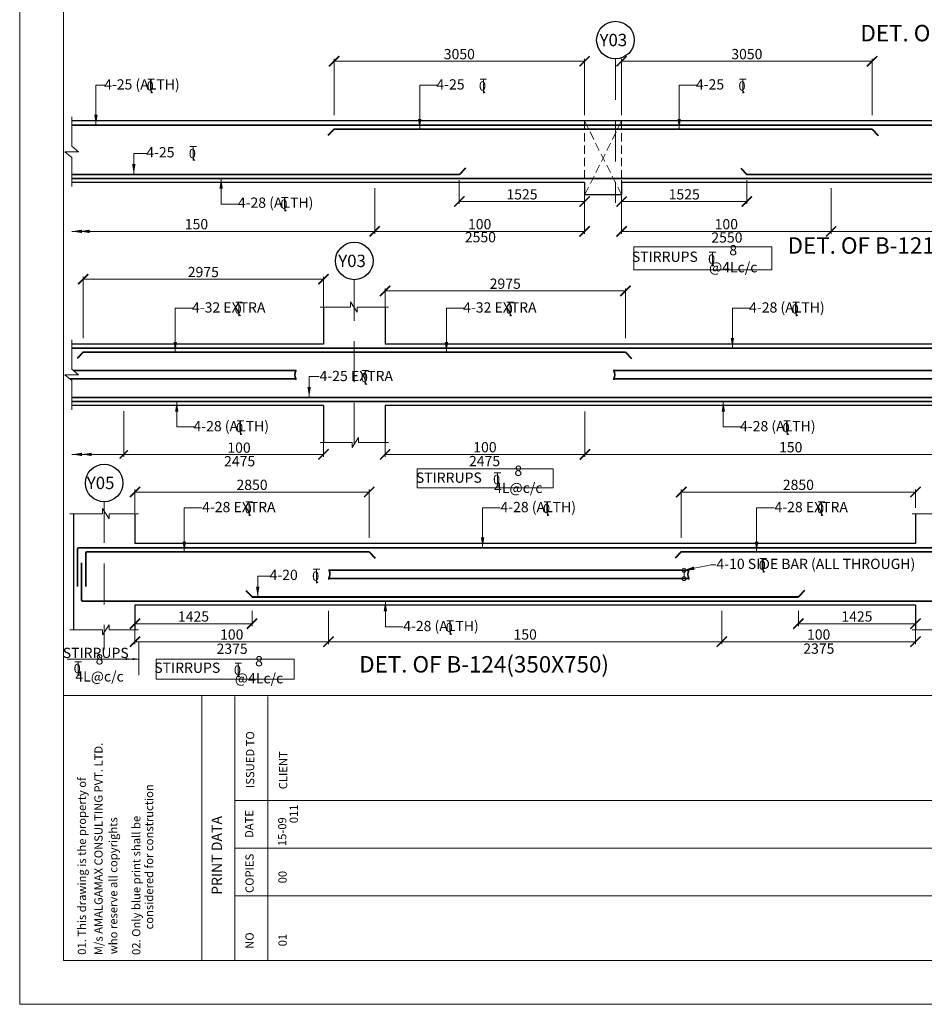
# Model space of a CAD drawing. Units: millimetres. Extents: x 2595901 to 14666548, y -2409145 to 332183.
# Drawn here: x 7385556 to 7407577, y -1164585 to -1140599 of the extents above; entities that cross this region are included whole.
import ezdxf

# ---------------------------------------------------------------- set-up
doc = ezdxf.new("R2010")
doc.units = ezdxf.units.MM
doc.header["$PDMODE"] = 34
doc.header["$PDSIZE"] = -7
for name, pattern in [('DASHDOT', [25.4, 12.7, -6.35, 0, -6.35]), ('DASHED', [0.75, 0.5, -0.25]), ('DASHED2', [0.375, 0.25, -0.125]), ('KAPL-DASHDOT', [12.7, 6.35, -3.175, 0, -3.175])]:
    doc.linetypes.add(name, pattern=pattern)
doc.layers.get('0').update_dxf_attribs({"lineweight": 18})
doc.layers.get('DEFPOINTS').update_dxf_attribs({"lineweight": 13})
for name, color, linetype, lineweight in [('A-HATCH', 252, 'Continuous', 9), ('REIN', 42, 'Continuous', 35), ('REINF1', 42, 'Continuous', 40), ('S_COL', 4, 'Continuous', 30), ('S_DIM', 1, 'Continuous', 13), ('S_GRID', 253, 'DASHDOT', 18), ('S_RCC', 3, 'Continuous', 25), ('S_TEXT', 4, 'Continuous', 25), ('TEXT', 130, 'Continuous', 25), ('TEXTLIGHT', 1, 'Continuous', 13), ('TOR', 7, 'Continuous', 5)]:
    doc.layers.add(name, color=color, linetype=linetype, lineweight=lineweight)
doc.layers.add('AG STRUCTURAL SUB GRID', color=251, linetype='KAPL-DASHDOT')
doc.styles.add('2MM', font='romans.shx', dxfattribs={"height": 200})
doc.styles.add('ROMANS', font='ROMANS.SHX', dxfattribs={"width": 0.85, "height": 250})
doc.styles.add('S_Notes', font='romans.shx', dxfattribs={"height": 10})
doc.styles.add('STYLECG', font='ic-romand.shx')
doc.dimstyles.new('100', dxfattribs={"dimtxt": 100, "dimasz": 150, "dimexe": 0, "dimexo": 0, "dimgap": 25, "dimtad": 1, "dimdec": 0, "dimzin": 0, "dimdsep": 46, "dimtxsty": 'ROMANS', "dimcen": 0, "dimclrd": 1, "dimclre": 1, "dimclrt": 7, "dimadec": 0, "dimazin": 0, "dimtfac": 1, "dimtdec": 0, "dimtofl": 0, "dimtmove": 0, "dimatfit": 3, "dimfxl": 0.09, "dimtolj": 1, "dimtzin": 0, "dimlwd": 5, "dimlwe": 5, "dimarcsym": 0})
doc.dimstyles.new('50', dxfattribs={"dimscale": 2, "dimtxt": 250, "dimasz": 125, "dimexe": 30, "dimexo": 70, "dimgap": 60, "dimtad": 1, "dimdec": 0, "dimlfac": 0.5, "dimzin": 0, "dimdsep": 46, "dimtxsty": 'ROMANS', "dimblk": 'ARCHTICK', "dimcen": 1, "dimclrd": 1, "dimclre": 1, "dimclrt": 256, "dimadec": 0, "dimazin": 0, "dimtfac": 1, "dimtdec": 0, "dimtmove": 0, "dimatfit": 3, "dimfxl": 30, "dimtolj": 1, "dimtzin": 0, "dimlwd": 5, "dimlwe": 5, "dimarcsym": 0})

# ---------------------------------------------------------------- blocks, each defined once
blk = doc.blocks.new('_ArchTick')
at = {"color": 0, "linetype": 'ByBlock', "const_width": 0.15}
blk.add_lwpolyline([(-0.5, -0.5), (0.5, 0.5)], dxfattribs=at)
blk = doc.blocks.new('*D2641')
at = {"color": 1, "lineweight": 5, "transparency": 16777216}
for p, q in [((7394198, -1144707), (7394198, -1145816)), ((7399308, -1144707), (7399308, -1145816)), ((7394198, -1145756), (7399308, -1145756))]:
    blk.add_line(p, q, dxfattribs=at)
at = {"layer": 'DEFPOINTS', "color": 0, "linetype": 'ByBlock', "transparency": 16777216}
for p in [(7394198, -1144567), (7399308, -1144567), (7399308, -1145756)]:
    blk.add_point(p, dxfattribs=at)
at = {"color": 1, "linetype": 'ByBlock', "lineweight": 5, "transparency": 16777216, "xscale": 250, "yscale": 250, "zscale": 250, "rotation": 180}
blk.add_blockref('_ArchTick', (7394198, -1145756), dxfattribs=at)
at = {"color": 1, "linetype": 'ByBlock', "lineweight": 5, "transparency": 16777216, "xscale": 250, "yscale": 250, "zscale": 250}
blk.add_blockref('_ArchTick', (7399308, -1145756), dxfattribs=at)
at = {"linetype": 'ByBlock', "transparency": 16777216, "insert": (7396753, -1145581), "char_height": 250, "attachment_point": 5, "style": 'ROMANS'}
blk.add_mtext('\\A1;100', dxfattribs=at)
blk = doc.blocks.new('*D2642')
at = {"color": 1, "lineweight": 5, "transparency": 16777216}
for p, q in [((7400208, -1144707), (7400208, -1145816)), ((7405308, -1144707), (7405308, -1145816)), ((7405308, -1145756), (7400208, -1145756))]:
    blk.add_line(p, q, dxfattribs=at)
at = {"layer": 'DEFPOINTS', "color": 0, "linetype": 'ByBlock', "transparency": 16777216}
for p in [(7400208, -1144567), (7405308, -1144567), (7400208, -1145756)]:
    blk.add_point(p, dxfattribs=at)
at = {"color": 1, "linetype": 'ByBlock', "lineweight": 5, "transparency": 16777216, "xscale": 250, "yscale": 250, "zscale": 250, "rotation": 180}
blk.add_blockref('_ArchTick', (7400208, -1145756), dxfattribs=at)
at = {"color": 1, "linetype": 'ByBlock', "lineweight": 5, "transparency": 16777216, "xscale": 250, "yscale": 250, "zscale": 250}
blk.add_blockref('_ArchTick', (7405308, -1145756), dxfattribs=at)
at = {"linetype": 'ByBlock', "transparency": 16777216, "insert": (7402758, -1145581), "char_height": 250, "attachment_point": 5, "style": 'ROMANS'}
blk.add_mtext('\\A1;100', dxfattribs=at)
blk = doc.blocks.new('*D2646')
at = {"color": 1, "lineweight": 5, "transparency": 16777216}
for p, q in [((7393208, -1142927), (7393208, -1141552)), ((7399308, -1141612), (7393208, -1141612)), ((7399308, -1142927), (7399308, -1141552))]:
    blk.add_line(p, q, dxfattribs=at)
at = {"layer": 'DEFPOINTS', "color": 0, "linetype": 'ByBlock', "transparency": 16777216}
for p in [(7393208, -1141612), (7393208, -1143067), (7399308, -1143067)]:
    blk.add_point(p, dxfattribs=at)
at = {"color": 1, "linetype": 'ByBlock', "lineweight": 5, "transparency": 16777216, "xscale": 250, "yscale": 250, "zscale": 250, "rotation": 180}
blk.add_blockref('_ArchTick', (7393208, -1141612), dxfattribs=at)
at = {"color": 1, "linetype": 'ByBlock', "lineweight": 5, "transparency": 16777216, "xscale": 250, "yscale": 250, "zscale": 250}
blk.add_blockref('_ArchTick', (7399308, -1141612), dxfattribs=at)
at = {"linetype": 'ByBlock', "transparency": 16777216, "insert": (7396258, -1141437), "char_height": 250, "attachment_point": 5, "style": 'ROMANS'}
blk.add_mtext('\\A1;3050', dxfattribs=at)
blk = doc.blocks.new('*D2647')
at = {"color": 1, "lineweight": 5, "transparency": 16777216}
for p, q in [((7400208, -1142927), (7400208, -1141552)), ((7400208, -1141612), (7406308, -1141612)), ((7406308, -1142927), (7406308, -1141552))]:
    blk.add_line(p, q, dxfattribs=at)
at = {"layer": 'DEFPOINTS', "color": 0, "linetype": 'ByBlock', "transparency": 16777216}
for p in [(7406308, -1141612), (7400208, -1143067), (7406308, -1143067)]:
    blk.add_point(p, dxfattribs=at)
at = {"color": 1, "linetype": 'ByBlock', "lineweight": 5, "transparency": 16777216, "xscale": 250, "yscale": 250, "zscale": 250, "rotation": 180}
blk.add_blockref('_ArchTick', (7400208, -1141612), dxfattribs=at)
at = {"color": 1, "linetype": 'ByBlock', "lineweight": 5, "transparency": 16777216, "xscale": 250, "yscale": 250, "zscale": 250}
blk.add_blockref('_ArchTick', (7406308, -1141612), dxfattribs=at)
at = {"linetype": 'ByBlock', "transparency": 16777216, "insert": (7403258, -1141437), "char_height": 250, "attachment_point": 5, "style": 'ROMANS'}
blk.add_mtext('\\A1;3050', dxfattribs=at)
blk = doc.blocks.new('T')
at = {"layer": 'TEXTLIGHT', "color": 7}
for p, q in [((-5.9, 25.2), (5.9, 25.2)), ((0, 25.2), (0, 0)), ((0, 3.7), (2.6, 0.4))]:
    blk.add_line(p, q, dxfattribs=at)
at = {"layer": 'TEXTLIGHT', "color": 7, "style": 'ROMANS'}
blk.add_text('0', height=16.7, dxfattribs=at).set_placement((-7.9, 4.5))
blk = doc.blocks.new('*D2651')
at = {"color": 1, "lineweight": 5, "transparency": 16777216}
for p, q in [((7396258, -1144507), (7396258, -1145089)), ((7399308, -1144707), (7399308, -1145089)), ((7396258, -1145029), (7399308, -1145029))]:
    blk.add_line(p, q, dxfattribs=at)
at = {"layer": 'DEFPOINTS', "color": 0, "linetype": 'ByBlock', "transparency": 16777216}
for p in [(7396258, -1144367, 0), (7399308, -1144567, 0), (7399308, -1145029)]:
    blk.add_point(p, dxfattribs=at)
at = {"color": 1, "linetype": 'ByBlock', "lineweight": 5, "transparency": 16777216, "xscale": 250, "yscale": 250, "zscale": 250, "rotation": 180}
blk.add_blockref('_ArchTick', (7396258, -1145029), dxfattribs=at)
at = {"color": 1, "linetype": 'ByBlock', "lineweight": 5, "transparency": 16777216, "xscale": 250, "yscale": 250, "zscale": 250}
blk.add_blockref('_ArchTick', (7399308, -1145029), dxfattribs=at)
at = {"linetype": 'ByBlock', "transparency": 16777216, "insert": (7397783, -1144854), "char_height": 250, "attachment_point": 5, "style": 'ROMANS'}
blk.add_mtext('\\A1;1525', dxfattribs=at)
blk = doc.blocks.new('*D2653')
at = {"color": 1, "lineweight": 5, "transparency": 16777216}
for p, q in [((7400208, -1144507), (7400208, -1145089)), ((7403258, -1144507), (7403258, -1145089)), ((7403258, -1145029), (7400208, -1145029))]:
    blk.add_line(p, q, dxfattribs=at)
at = {"layer": 'DEFPOINTS', "color": 0, "linetype": 'ByBlock', "transparency": 16777216}
for p in [(7400208, -1144367, 0), (7403258, -1144367, 0), (7400208, -1145029)]:
    blk.add_point(p, dxfattribs=at)
at = {"color": 1, "linetype": 'ByBlock', "lineweight": 5, "transparency": 16777216, "xscale": 250, "yscale": 250, "zscale": 250, "rotation": 180}
blk.add_blockref('_ArchTick', (7400208, -1145029), dxfattribs=at)
at = {"color": 1, "linetype": 'ByBlock', "lineweight": 5, "transparency": 16777216, "xscale": 250, "yscale": 250, "zscale": 250}
blk.add_blockref('_ArchTick', (7403258, -1145029), dxfattribs=at)
at = {"linetype": 'ByBlock', "transparency": 16777216, "insert": (7401733, -1144854), "char_height": 250, "attachment_point": 5, "style": 'ROMANS'}
blk.add_mtext('\\A1;1525', dxfattribs=at)
blk = doc.blocks.new('*D2672')
at = {"color": 1, "lineweight": 5, "transparency": 16777216}
for p, q in [((7399314, -1150140), (7399314, -1151249)), ((7394451, -1150749), (7394451, -1151249)), ((7399314, -1151189), (7394451, -1151189))]:
    blk.add_line(p, q, dxfattribs=at)
at = {"layer": 'DEFPOINTS', "color": 0, "linetype": 'ByBlock', "transparency": 16777216}
for p in [(7399314, -1150000, 0), (7394451, -1150609), (7394451, -1151189)]:
    blk.add_point(p, dxfattribs=at)
at = {"color": 1, "linetype": 'ByBlock', "lineweight": 5, "transparency": 16777216, "xscale": 250, "yscale": 250, "zscale": 250, "rotation": 180}
blk.add_blockref('_ArchTick', (7394451, -1151189), dxfattribs=at)
at = {"color": 1, "linetype": 'ByBlock', "lineweight": 5, "transparency": 16777216, "xscale": 250, "yscale": 250, "zscale": 250}
blk.add_blockref('_ArchTick', (7399314, -1151189), dxfattribs=at)
at = {"linetype": 'ByBlock', "transparency": 16777216, "insert": (7396882, -1151014), "char_height": 250, "attachment_point": 5, "style": 'ROMANS'}
blk.add_mtext('\\A1;100', dxfattribs=at)
blk = doc.blocks.new('*D2657')
at = {"color": 1, "lineweight": 5, "transparency": 16777216}
for p, q in [((7394451, -1147626), (7394451, -1147146)), ((7394451, -1147206), (7400301, -1147206)), ((7400301, -1148360), (7400301, -1147146))]:
    blk.add_line(p, q, dxfattribs=at)
at = {"layer": 'DEFPOINTS', "color": 0, "linetype": 'ByBlock', "transparency": 16777216}
for p in [(7400301, -1147206), (7394451, -1147766), (7400301, -1148500, 0)]:
    blk.add_point(p, dxfattribs=at)
at = {"color": 1, "linetype": 'ByBlock', "lineweight": 5, "transparency": 16777216, "xscale": 250, "yscale": 250, "zscale": 250, "rotation": 180}
blk.add_blockref('_ArchTick', (7394451, -1147206), dxfattribs=at)
at = {"color": 1, "linetype": 'ByBlock', "lineweight": 5, "transparency": 16777216, "xscale": 250, "yscale": 250, "zscale": 250}
blk.add_blockref('_ArchTick', (7400301, -1147206), dxfattribs=at)
at = {"linetype": 'ByBlock', "transparency": 16777216, "insert": (7397376, -1147031), "char_height": 250, "attachment_point": 5, "style": 'ROMANS'}
blk.add_mtext('\\A1;2975', dxfattribs=at)
blk = doc.blocks.new('*D2658')
at = {"color": 1, "lineweight": 5, "transparency": 16777216}
for p, q in [((7409339, -1150140), (7409339, -1151249)), ((7399314, -1150968), (7399314, -1151249)), ((7399314, -1151189), (7409339, -1151189))]:
    blk.add_line(p, q, dxfattribs=at)
at = {"layer": 'DEFPOINTS', "color": 0, "linetype": 'ByBlock', "transparency": 16777216}
for p in [(7409339, -1150000, 0), (7399314, -1150828), (7409339, -1151189)]:
    blk.add_point(p, dxfattribs=at)
at = {"color": 1, "linetype": 'ByBlock', "lineweight": 5, "transparency": 16777216, "xscale": 250, "yscale": 250, "zscale": 250, "rotation": 180}
blk.add_blockref('_ArchTick', (7399314, -1151189), dxfattribs=at)
at = {"color": 1, "linetype": 'ByBlock', "lineweight": 5, "transparency": 16777216, "xscale": 250, "yscale": 250, "zscale": 250}
blk.add_blockref('_ArchTick', (7409339, -1151189), dxfattribs=at)
at = {"linetype": 'ByBlock', "transparency": 16777216, "insert": (7404326, -1151014), "char_height": 250, "attachment_point": 5, "style": 'ROMANS'}
blk.add_mtext('\\A1;150', dxfattribs=at)
blk = doc.blocks.new('*D2663')
at = {"color": 1, "lineweight": 5, "transparency": 16777216}
for p, q in [((7387101, -1148360), (7387101, -1146861)), ((7392951, -1146921), (7387101, -1146921)), ((7392951, -1147626), (7392951, -1146861))]:
    blk.add_line(p, q, dxfattribs=at)
at = {"layer": 'DEFPOINTS', "color": 0, "linetype": 'ByBlock', "transparency": 16777216}
for p in [(7387101, -1146921), (7392951, -1147766), (7387101, -1148500)]:
    blk.add_point(p, dxfattribs=at)
at = {"color": 1, "linetype": 'ByBlock', "lineweight": 5, "transparency": 16777216, "xscale": 250, "yscale": 250, "zscale": 250, "rotation": 180}
blk.add_blockref('_ArchTick', (7387101, -1146921), dxfattribs=at)
at = {"color": 1, "linetype": 'ByBlock', "lineweight": 5, "transparency": 16777216, "xscale": 250, "yscale": 250, "zscale": 250}
blk.add_blockref('_ArchTick', (7392951, -1146921), dxfattribs=at)
at = {"linetype": 'ByBlock', "transparency": 16777216, "insert": (7390026, -1146746), "char_height": 250, "attachment_point": 5, "style": 'ROMANS'}
blk.add_mtext('\\A1;2975', dxfattribs=at)
blk = doc.blocks.new('*D2677')
at = {"color": 1, "lineweight": 5, "transparency": 16777216}
for p, q in [((7388362, -1155003), (7388362, -1155373)), ((7391212, -1155003), (7391212, -1155373)), ((7391212, -1155313), (7388362, -1155313))]:
    blk.add_line(p, q, dxfattribs=at)
at = {"layer": 'DEFPOINTS', "color": 0, "linetype": 'ByBlock', "transparency": 16777216}
for p in [(7388362, -1154863), (7391212, -1154863), (7388362, -1155313)]:
    blk.add_point(p, dxfattribs=at)
at = {"color": 1, "linetype": 'ByBlock', "lineweight": 5, "transparency": 16777216, "xscale": 250, "yscale": 250, "zscale": 250, "rotation": 180}
blk.add_blockref('_ArchTick', (7388362, -1155313), dxfattribs=at)
at = {"color": 1, "linetype": 'ByBlock', "lineweight": 5, "transparency": 16777216, "xscale": 250, "yscale": 250, "zscale": 250}
blk.add_blockref('_ArchTick', (7391212, -1155313), dxfattribs=at)
at = {"linetype": 'ByBlock', "transparency": 16777216, "insert": (7389787, -1155138), "char_height": 250, "attachment_point": 5, "style": 'ROMANS'}
blk.add_mtext('\\A1;1425', dxfattribs=at)
blk = doc.blocks.new('*D2678')
at = {"color": 1, "lineweight": 5, "transparency": 16777216}
for p, q in [((7393074, -1155003), (7393074, -1155812)), ((7388362, -1155311), (7388362, -1155812)), ((7393074, -1155752), (7388362, -1155752))]:
    blk.add_line(p, q, dxfattribs=at)
at = {"layer": 'DEFPOINTS', "color": 0, "linetype": 'ByBlock', "transparency": 16777216}
for p in [(7393074, -1154863), (7388362, -1155171), (7388362, -1155752)]:
    blk.add_point(p, dxfattribs=at)
at = {"color": 1, "linetype": 'ByBlock', "lineweight": 5, "transparency": 16777216, "xscale": 250, "yscale": 250, "zscale": 250, "rotation": 180}
blk.add_blockref('_ArchTick', (7388362, -1155752), dxfattribs=at)
at = {"color": 1, "linetype": 'ByBlock', "lineweight": 5, "transparency": 16777216, "xscale": 250, "yscale": 250, "zscale": 250}
blk.add_blockref('_ArchTick', (7393074, -1155752), dxfattribs=at)
at = {"linetype": 'ByBlock', "transparency": 16777216, "insert": (7390718, -1155577), "char_height": 250, "attachment_point": 5, "style": 'ROMANS'}
blk.add_mtext('\\A1;100', dxfattribs=at)
blk = doc.blocks.new('*D2679')
at = {"color": 1, "lineweight": 5, "transparency": 16777216}
for p, q in [((7402649, -1155003), (7402649, -1155812)), ((7407362, -1155311), (7407362, -1155812)), ((7402649, -1155752), (7407362, -1155752))]:
    blk.add_line(p, q, dxfattribs=at)
at = {"layer": 'DEFPOINTS', "color": 0, "linetype": 'ByBlock', "transparency": 16777216}
for p in [(7402649, -1154863), (7407362, -1155171), (7407362, -1155752)]:
    blk.add_point(p, dxfattribs=at)
at = {"color": 1, "linetype": 'ByBlock', "lineweight": 5, "transparency": 16777216, "xscale": 250, "yscale": 250, "zscale": 250, "rotation": 180}
blk.add_blockref('_ArchTick', (7402649, -1155752), dxfattribs=at)
at = {"color": 1, "linetype": 'ByBlock', "lineweight": 5, "transparency": 16777216, "xscale": 250, "yscale": 250, "zscale": 250}
blk.add_blockref('_ArchTick', (7407362, -1155752), dxfattribs=at)
at = {"linetype": 'ByBlock', "transparency": 16777216, "insert": (7405006, -1155577), "char_height": 250, "attachment_point": 5, "style": 'ROMANS'}
blk.add_mtext('\\A1;100', dxfattribs=at)
blk = doc.blocks.new('*D2680')
at = {"color": 1, "lineweight": 5, "transparency": 16777216}
for p, q in [((7404512, -1155003), (7404512, -1155373)), ((7407362, -1155003), (7407362, -1155373)), ((7404512, -1155313), (7407362, -1155313))]:
    blk.add_line(p, q, dxfattribs=at)
at = {"layer": 'DEFPOINTS', "color": 0, "linetype": 'ByBlock', "transparency": 16777216}
for p in [(7404512, -1154863), (7407362, -1154863), (7407362, -1155313)]:
    blk.add_point(p, dxfattribs=at)
at = {"color": 1, "linetype": 'ByBlock', "lineweight": 5, "transparency": 16777216, "xscale": 250, "yscale": 250, "zscale": 250, "rotation": 180}
blk.add_blockref('_ArchTick', (7404512, -1155313), dxfattribs=at)
at = {"color": 1, "linetype": 'ByBlock', "lineweight": 5, "transparency": 16777216, "xscale": 250, "yscale": 250, "zscale": 250}
blk.add_blockref('_ArchTick', (7407362, -1155313), dxfattribs=at)
at = {"linetype": 'ByBlock', "transparency": 16777216, "insert": (7405937, -1155138), "char_height": 250, "attachment_point": 5, "style": 'ROMANS'}
blk.add_mtext('\\A1;1425', dxfattribs=at)
blk = doc.blocks.new('*D2687')
at = {"color": 1, "lineweight": 5, "transparency": 16777216}
for p, q in [((7388362, -1152612), (7388362, -1152046)), ((7394062, -1153223), (7394062, -1152046)), ((7388362, -1152106), (7394062, -1152106))]:
    blk.add_line(p, q, dxfattribs=at)
at = {"layer": 'DEFPOINTS', "color": 0, "linetype": 'ByBlock', "transparency": 16777216}
for p in [(7394062, -1152106), (7388362, -1152752), (7394062, -1153363)]:
    blk.add_point(p, dxfattribs=at)
at = {"color": 1, "linetype": 'ByBlock', "lineweight": 5, "transparency": 16777216, "xscale": 250, "yscale": 250, "zscale": 250, "rotation": 180}
blk.add_blockref('_ArchTick', (7388362, -1152106), dxfattribs=at)
at = {"color": 1, "linetype": 'ByBlock', "lineweight": 5, "transparency": 16777216, "xscale": 250, "yscale": 250, "zscale": 250}
blk.add_blockref('_ArchTick', (7394062, -1152106), dxfattribs=at)
at = {"linetype": 'ByBlock', "transparency": 16777216, "insert": (7391212, -1151931), "char_height": 250, "attachment_point": 5, "style": 'ROMANS'}
blk.add_mtext('\\A1;2850', dxfattribs=at)
blk = doc.blocks.new('*D2688')
at = {"color": 1, "lineweight": 5, "transparency": 16777216}
for p, q in [((7402649, -1155003), (7402649, -1155812)), ((7393074, -1155531), (7393074, -1155812)), ((7393074, -1155752), (7402649, -1155752))]:
    blk.add_line(p, q, dxfattribs=at)
at = {"layer": 'DEFPOINTS', "color": 0, "linetype": 'ByBlock', "transparency": 16777216}
for p in [(7402649, -1154863), (7393074, -1155391), (7402649, -1155752)]:
    blk.add_point(p, dxfattribs=at)
at = {"color": 1, "linetype": 'ByBlock', "lineweight": 5, "transparency": 16777216, "xscale": 250, "yscale": 250, "zscale": 250, "rotation": 180}
blk.add_blockref('_ArchTick', (7393074, -1155752), dxfattribs=at)
at = {"color": 1, "linetype": 'ByBlock', "lineweight": 5, "transparency": 16777216, "xscale": 250, "yscale": 250, "zscale": 250}
blk.add_blockref('_ArchTick', (7402649, -1155752), dxfattribs=at)
at = {"linetype": 'ByBlock', "transparency": 16777216, "insert": (7397862, -1155577), "char_height": 250, "attachment_point": 5, "style": 'ROMANS'}
blk.add_mtext('\\A1;150', dxfattribs=at)
blk = doc.blocks.new('*D2689')
at = {"color": 1, "lineweight": 5, "transparency": 16777216}
for p, q in [((7401662, -1153223), (7401662, -1152046)), ((7407362, -1152489), (7407362, -1152046)), ((7407362, -1152106), (7401662, -1152106))]:
    blk.add_line(p, q, dxfattribs=at)
at = {"layer": 'DEFPOINTS', "color": 0, "linetype": 'ByBlock', "transparency": 16777216}
for p in [(7401662, -1152106), (7407362, -1152629), (7401662, -1153363)]:
    blk.add_point(p, dxfattribs=at)
at = {"color": 1, "linetype": 'ByBlock', "lineweight": 5, "transparency": 16777216, "xscale": 250, "yscale": 250, "zscale": 250, "rotation": 180}
blk.add_blockref('_ArchTick', (7401662, -1152106), dxfattribs=at)
at = {"color": 1, "linetype": 'ByBlock', "lineweight": 5, "transparency": 16777216, "xscale": 250, "yscale": 250, "zscale": 250}
blk.add_blockref('_ArchTick', (7407362, -1152106), dxfattribs=at)
at = {"linetype": 'ByBlock', "transparency": 16777216, "insert": (7404512, -1151931), "char_height": 250, "attachment_point": 5, "style": 'ROMANS'}
blk.add_mtext('\\A1;2850', dxfattribs=at)

msp = doc.modelspace()

# ---------------------------------------------------------------- linework, layer by layer
at = {"color": 1, "lineweight": 5}
for p, q in [((7394198.4, -1144706.5, 0), (7394198.4, -1145815.6, 0)), ((7405308.4, -1145534.5, 0), (7405308.4, -1145815.6, 0)), ((7386824.3, -1145755.6, 0), (7394198.4, -1145755.6, 0)), ((7405308.4, -1145755.6, 0), (7415448.4, -1145755.6, 0)), ((7388088.7, -1150139.7, 0), (7388088.7, -1151248.8, 0)), ((7392951.2, -1150888.6, 0), (7392951.2, -1151248.8, 0)), ((7386824.3, -1151188.8, 0), (7388088.7, -1151188.8, 0)), ((7388088.7, -1151188.8, 0), (7392951.2, -1151188.8, 0))]:
    msp.add_line(p, q, dxfattribs=at)
at = {"color": 7}
for p, q in [((7468588.5, -1157064.7, 0), (7386623.3, -1157064.7, 0)), ((7389988.3, -1163518, 0), (7389988.3, -1157064.7, 0)), ((7390791.4, -1163518, 0), (7390791.4, -1157084.7, 0)), ((7391594.5, -1163518, 0), (7391594.5, -1157084.7, 0)), ((7435371.1, -1159620.8, 0), (7390791.4, -1159620.8, 0)), ((7435371.1, -1160783.2, 0), (7390791.4, -1160783.2, 0)), ((7435371.1, -1161945.6, 0), (7390791.4, -1161945.6, 0))]:
    msp.add_line(p, q, dxfattribs=at)
at = {"color": 7, "elevation": 0}
msp.add_lwpolyline([(7386623.3, -1163518), (7468588.5, -1163518), (7468588.5, -1106252.8), (7386623.3, -1106252.8)], close=True, dxfattribs=at)
at = {"layer": 'A-HATCH', "linetype": 'DASHED', "ltscale": 400}
for p, q in [((7399308.4, -1143066.5, 0), (7399308.4, -1144566.5, 0)), ((7399308.4, -1143066.5, 0), (7400208.4, -1144866.5, 0)), ((7400208.4, -1143066.5, 0), (7399308.4, -1144866.5, 0)), ((7400208.4, -1143066.5, 0), (7400208.4, -1144566.5, 0))]:
    msp.add_line(p, q, dxfattribs=at)
at = {"layer": 'AG STRUCTURAL SUB GRID', "color": 4, "linetype": 'ByBlock', "ltscale": 2}
for centre in [(7400058.4, -1141095.8, 0), (7393701.2, -1146476.3, 0), (7387611.9, -1151885.8, 0)]:
    msp.add_circle(centre, 457.1, dxfattribs=at)
at = {"layer": 'REIN'}
for p, q in [((7388577, -1143166.5, 0), (7386824.3, -1143166.5, 0)), ((7421328.4, -1143166.5, 0), (7388577, -1143166.5, 0)), ((7393208.4, -1143266.5, 0), (7406308.4, -1143266.5, 0)), ((7388577, -1144366.5, 0), (7386824.3, -1144366.5, 0)), ((7396258.4, -1144366.5, 0), (7388577, -1144366.5, 0)), ((7417508.4, -1144366.5, 0), (7403258.4, -1144366.5, 0)), ((7388577, -1144466.5, 0), (7386824.3, -1144466.5, 0)), ((7421228.4, -1144466.5, 0), (7388577, -1144466.5, 0)), ((7430711.2, -1148599.7, 0), (7386824.3, -1148599.7, 0)), ((7389164.2, -1148699.7, 0), (7387101.2, -1148699.7, 0)), ((7400301.2, -1148699.7, 0), (7389164.2, -1148699.7, 0)), ((7386868.1, -1149147.7, 0), (7392278.9, -1149147.7, 0)), ((7400016.9, -1149147.7, 0), (7408663.5, -1149147.7, 0)), ((7386782.2, -1149351.7, 0), (7392279.4, -1149351.7, 0)), ((7400016.9, -1149351.7, 0), (7408664, -1149351.7, 0)), ((7386824.3, -1149799.7, 0), (7430411.2, -1149799.7, 0)), ((7430611.2, -1149899.7, 0), (7386824.3, -1149899.7, 0)), ((7386961.9, -1153492.5, 0), (7386961.9, -1154403.7, 0)), ((7468322, -1153462.5, 0), (7386991.9, -1153462.5, 0)), ((7387161.9, -1153592.5, 0), (7387161.9, -1154403.7, 0)), ((7394061.9, -1153562.5, 0), (7387191.9, -1153562.5, 0)), ((7414711.9, -1153562.5, 0), (7401661.9, -1153562.5, 0)), ((7387061.9, -1153826.7, 0), (7387061.9, -1154732.5, 0)), ((7393083.8, -1154010.5, 0), (7401846.8, -1154010.5, 0)), ((7393083.8, -1154214.5, 0), (7401847.3, -1154214.5, 0)), ((7468222, -1154762.5, 0), (7387091.9, -1154762.5, 0))]:
    msp.add_line(p, q, dxfattribs=at)
for centre, radius, start, end in [((7392487.2, -1149249.2, 0), 231.7, 154.0322, 206.26024), ((7392238.7, -1149147.7, 0), 40.2, 0, 31.54845), ((7399809.1, -1149249.2, 0), 231.7, 333.73976, 25.9678), ((7400057.6, -1149147.7, 0), 40.2, 148.45155, 180), ((7392239.2, -1149351.7, 0), 40.2, 328.45155, 0), ((7400057.1, -1149351.7, 0), 40.2, 180, 211.54845), ((7386991.9, -1153492.5, 0), 30, 90, 180), ((7387191.9, -1153592.5, 0), 30, 90, 180), ((7392876, -1154112, 0), 231.7, 333.73976, 25.9678), ((7393124, -1154214.5, 0), 40.2, 180, 211.54845), ((7393124.5, -1154010.5, 0), 40.2, 148.45155, 180), ((7402055.1, -1154112, 0), 231.7, 154.0322, 206.26024), ((7401806.5, -1154010.5, 0), 40.2, 0, 31.54845), ((7401807, -1154214.5, 0), 40.2, 328.45155, 0), ((7387091.9, -1154732.5, 0), 30, 180, 270)]:
    msp.add_arc(centre, radius, start, end, dxfattribs=at)
at = {"layer": 'REINF1'}
for p, q in [((7393208.4, -1143266.5, 0), (7393058.8, -1143420.7, 0)), ((7406308.4, -1143266.5, 0), (7406458, -1143420.7, 0)), ((7396408, -1144212.4, 0), (7396258.4, -1144366.5, 0)), ((7403108.8, -1144212.4, 0), (7403258.4, -1144366.5, 0)), ((7387101.2, -1148699.7, 0), (7386951.6, -1148853.9, 0)), ((7400301.2, -1148699.7, 0), (7400450.8, -1148853.9, 0)), ((7394061.9, -1153562.5, 0), (7394211.5, -1153716.7, 0)), ((7401661.9, -1153562.5, 0), (7401512.2, -1153716.7, 0)), ((7391062.2, -1154508.4, 0), (7391211.9, -1154662.5, 0)), ((7391211.9, -1154662.5, 0), (7404511.9, -1154662.5, 0)), ((7404661.5, -1154508.4, 0), (7404511.9, -1154662.5, 0))]:
    msp.add_line(p, q, dxfattribs=at)
at = {"layer": 'S_COL'}
for p, q in [((7392951.2, -1147599.7, 0), (7392951.2, -1148499.7, 0)), ((7394451.2, -1147599.7, 0), (7394451.2, -1148499.7, 0)), ((7392951.2, -1149999.7, 0), (7392951.2, -1150899.7, 0)), ((7394451.2, -1149999.7, 0), (7394451.2, -1150899.7, 0)), ((7386861.9, -1152633.4, 0), (7386861.9, -1155462.5, 0)), ((7388361.9, -1152633.4, 0), (7388361.9, -1153362.5, 0)), ((7407361.9, -1152633.4, 0), (7407361.9, -1153362.5, 0)), ((7388361.9, -1154862.5, 0), (7388361.9, -1155462.5, 0)), ((7407361.9, -1154862.5, 0), (7407361.9, -1155462.5, 0))]:
    msp.add_line(p, q, dxfattribs=at)
at = {"layer": 'S_GRID', "linetype": 'DASHED2', "ltscale": 4000}
for p, q in [((7400058.4, -1141552.9, 0), (7400058.4, -1145064.5, 0)), ((7393701.2, -1146933.3, 0), (7393701.2, -1151094.6, 0)), ((7387611.9, -1152342.9, 0), (7387611.9, -1155943.8, 0))]:
    msp.add_line(p, q, dxfattribs=at)
at = {"layer": 'S_RCC', "color": 3, "linetype": 'ByBlock'}
for p, q in [((7388577, -1143066.5, 0), (7386824.3, -1143066.5, 0)), ((7421458.4, -1143066.5, 0), (7388577, -1143066.5, 0)), ((7399308.4, -1144566.5, 0), (7386824.3, -1144566.5, 0)), ((7399308.4, -1144566.5, 0), (7399308.4, -1144866.5, 0)), ((7420558.4, -1144566.5, 0), (7400208.4, -1144566.5, 0)), ((7400208.4, -1144566.5, 0), (7400208.4, -1144866.5, 0)), ((7400208.4, -1144866.5, 0), (7399308.4, -1144866.5, 0)), ((7392951.2, -1148499.7, 0), (7386824.3, -1148499.7, 0)), ((7414201.2, -1148499.7, 0), (7394451.2, -1148499.7, 0)), ((7389164.2, -1149999.7, 0), (7386824.3, -1149999.7, 0)), ((7392951.2, -1149999.7, 0), (7386824.3, -1149999.7, 0)), ((7392951.2, -1149999.7, 0), (7389164.2, -1149999.7, 0)), ((7414201.2, -1149999.7, 0), (7394451.2, -1149999.7, 0)), ((7407361.9, -1153362.5, 0), (7388361.9, -1153362.5, 0)), ((7407361.9, -1154862.5, 0), (7388361.9, -1154862.5, 0))]:
    msp.add_line(p, q, dxfattribs=at)
at = {"layer": 'TEXTLIGHT', "color": 1}
for p, q in [((7386824.3, -1142966.5, 0), (7386824.3, -1143677.9, 0)), ((7386658.2, -1143816.5, 0), (7386824.3, -1143816.5, 0)), ((7386658.2, -1143816.5, 0), (7386824.3, -1143953.1, 0)), ((7386990.3, -1143816.5, 0), (7386824.3, -1143677.9, 0)), ((7386824.3, -1143816.5, 0), (7386990.3, -1143816.5, 0)), ((7386824.3, -1143953.1, 0), (7386824.3, -1144666.5, 0)), ((7386824.3, -1148399.7, 0), (7386824.3, -1149111.1, 0)), ((7386990.3, -1149249.7, 0), (7386824.3, -1149111.1, 0)), ((7386658.2, -1149249.7, 0), (7386824.3, -1149249.7, 0)), ((7386658.2, -1149249.7, 0), (7386824.3, -1149386.3, 0)), ((7386824.3, -1149249.7, 0), (7386990.3, -1149249.7, 0)), ((7386824.3, -1149386.3, 0), (7386824.3, -1150099.7, 0))]:
    msp.add_line(p, q, dxfattribs=at)
at = {"layer": 'TEXTLIGHT'}
for p, q in [((7393612.4, -1147599.7, 0), (7393612.4, -1147474.5, 0)), ((7393612.4, -1147474.5, 0), (7393768.9, -1147725.3, 0)), ((7392868, -1147599.7, 0), (7393612.4, -1147599.7, 0)), ((7393768.9, -1147725.3, 0), (7393768.9, -1147599.7, 0)), ((7393768.9, -1147599.7, 0), (7394533.4, -1147599.7, 0)), ((7393645.9, -1151025, 0), (7393802.4, -1150774.2, 0)), ((7393802.4, -1150774.2, 0), (7393802.4, -1150899.7, 0)), ((7392868, -1150899.7, 0), (7393645.9, -1150899.7, 0)), ((7393645.9, -1150899.7, 0), (7393645.9, -1151025, 0)), ((7393802.4, -1150899.7, 0), (7394533.4, -1150899.7, 0)), ((7387574.1, -1152633.4, 0), (7387574.1, -1152508.2, 0)), ((7387574.1, -1152508.2, 0), (7387730.7, -1152759, 0)), ((7386778.7, -1152633.4, 0), (7387574.1, -1152633.4, 0)), ((7387730.7, -1152759, 0), (7387730.7, -1152633.4, 0)), ((7387730.7, -1152633.4, 0), (7388445, -1152633.4, 0)), ((7407278.7, -1152633.4, 0), (7408149.1, -1152633.4, 0)), ((7401728, -1154010.5, 0), (7401728, -1154214.5, 0)), ((7387574.1, -1155587.8, 0), (7387730.7, -1155337, 0)), ((7387730.7, -1155337, 0), (7387730.7, -1155462.5, 0)), ((7386778.7, -1155462.5, 0), (7387574.1, -1155462.5, 0)), ((7387574.1, -1155462.5, 0), (7387574.1, -1155587.8, 0)), ((7387730.7, -1155462.5, 0), (7388445, -1155462.5, 0)), ((7407278.7, -1155462.5, 0), (7408149.1, -1155462.5, 0)), ((7388455.6, -1155751.6, 0), (7388455.6, -1156565.9, 0))]:
    msp.add_line(p, q, dxfattribs=at)
at = {"layer": 'TEXTLIGHT', "color": 1, "elevation": 0}
for points in [[(7385555.9, -1105185.4), (7469655.9, -1105185.4), (7469655.9, -1164585.4), (7385555.9, -1164585.4)], [(7385555.9, -1164585.4), (7469655.9, -1164585.4), (7469655.9, -1105185.4), (7385555.9, -1105185.4)]]:
    msp.add_lwpolyline(points, close=True, dxfattribs=at)
at = {"layer": 'TEXTLIGHT'}
for points in [[(7400503.1, -1146135.7), (7403863.4, -1146135.7), (7403863.4, -1146691.2), (7400503.1, -1146691.2)], [(7395229, -1151542.8), (7398540.4, -1151542.8), (7398540.4, -1152001.2), (7395229, -1152001.2)]]:
    msp.add_lwpolyline(points, close=True, dxfattribs=at)
at = {"layer": 'TEXTLIGHT', "elevation": 0}
msp.add_lwpolyline([(7388876.9, -1156181.1), (7392237.2, -1156181.1), (7392237.2, -1156666.7), (7388876.9, -1156666.7)], close=True, dxfattribs=at)
at = {"layer": 'TEXTLIGHT'}
for centre in [(7401728, -1154010.5, 0), (7401728, -1154214.5, 0)]:
    msp.add_circle(centre, 47.9, dxfattribs=at)

# ---------------------------------------------------------------- block references
at = {"color": 1, "linetype": 'ByBlock', "lineweight": 5}
for p, xscale, yscale, zscale in [((7394198.4, -1145755.6, 0), 200, 200, 200), ((7388088.7, -1151188.8, 0), 200, 200, 200), ((7392951.2, -1151188.8, 0), 250, 250, 250)]:
    msp.add_blockref('_ArchTick', p, dxfattribs=dict(at, xscale=xscale, yscale=yscale, zscale=zscale))
at = {"color": 1, "linetype": 'ByBlock', "lineweight": 5, "xscale": 200, "yscale": 200, "zscale": 200, "rotation": 180}
msp.add_blockref('_ArchTick', (7405308.4, -1145755.6, 0), dxfattribs=at)
at = {"layer": 'TOR', "color": 7, "xscale": 13.51300078071654, "yscale": 13.51300078071654, "zscale": 13.51300078071654}
for p in [(7388754.9, -1142386.9, 0), (7396843.2, -1142386.9, 0), (7403161, -1142386.9, 0), (7389780.5, -1144032.7, 0), (7392010.2, -1145267.3, 0), (7402421.5, -1146603.4), (7390893.8, -1147820.1, 0), (7397494.6, -1147820.1, 0), (7404456.4, -1147820.1, 0), (7393967.8, -1149489.2, 0), (7390929, -1150711.8, 0), (7404235.5, -1150711.8, 0), (7397187.2, -1151974.6), (7391140.8, -1152682.9, 0), (7398402.5, -1152682.9, 0), (7405073.7, -1152682.9, 0), (7403655, -1154062.6, 0), (7392781.9, -1154327.1, 0), (7396034.9, -1155580.9, 0), (7386977.4, -1156578.8, 0), (7390877.7, -1156615.6, 0)]:
    msp.add_blockref('T', p, dxfattribs=at)

# ---------------------------------------------------------------- texts
at = {"linetype": 'ByBlock', "char_height": 250, "attachment_point": 5, "style": 'ROMANS'}
for s, insert in [('\\A1;150', (7389859, -1145580.6, 0)), ('\\A1;2550', (7396771.2, -1145897.8, 0)), ('\\A1;2550', (7402772.5, -1145905.1, 0)), ('\\A1;STIRRUPS', (7401261.5, -1146373.6)), ('\\A1;8 @4Lc/c', (7402925.6, -1146421.7)), ('\\A1;100', (7390894.9, -1151025.3, 0)), ('\\A1;2475', (7390909.8, -1151354.8, 0)), ('\\A1;2475', (7396872.2, -1151351, 0)), ('\\A1;8 4L@c/c', (7397693.5, -1151795.2)), ('\\A1;STIRRUPS', (7396003, -1151755.1)), ('\\A1;STIRRUPS', (7387407.3, -1156024.5, 0)), ('\\A1;2375', (7390727.2, -1155923.4, 0)), ('\\A1;2375', (7405010.3, -1155920.5, 0)), ('\\A1;8 4L@c/c', (7387499.1, -1156389.6, 0)), ('\\A1;8 @4Lc/c', (7391381.8, -1156433.9, 0)), ('\\A1;STIRRUPS', (7389635.3, -1156385.8, 0))]:
    msp.add_mtext(s, dxfattribs=dict(at, insert=insert))
at = {"layer": 'S_TEXT', "style": 'ROMANS'}
for s, p in [('%%UDET. OF B-118(350X750)', (7406023.3, -1141125.6, 0)), ('%%UDET. OF B-121(3%%U5%%U0X750)', (7404249.8, -1146300.5, 0)), ('%%UDET. OF B-124(350X750)', (7393820.1, -1156502.5, 0))]:
    msp.add_text(s, height=400, dxfattribs=at).set_placement(p)
at = {"layer": 'TEXT'}
for s, height, style, p in [('Y03', 300, 'S_Notes', (7399672, -1141244.2, 0)), ('4-25 (ALTH)', 250, '2MM', (7387611.9, -1142300.9, 0)), ('4-25', 250, '2MM', (7395700.2, -1142300.9, 0)), ('4-25', 250, '2MM', (7402018, -1142300.9, 0)), ('4-25', 250, '2MM', (7388637.5, -1143953.7, 0)), ('4-28 (ALTH)', 250, '2MM', (7390867.2, -1145181.4, 0)), ('Y03', 300, 'S_Notes', (7393311.1, -1146624.7, 0)), ('4-32 EXTRA', 250, '2MM', (7389750.8, -1147734.1, 0)), ('4-32 EXTRA', 250, '2MM', (7396351.6, -1147734.1, 0)), ('4-28 (ALTH)', 250, '2MM', (7403313.3, -1147734.1, 0)), ('4-25 EXTRA', 250, '2MM', (7392855.5, -1149403.3, 0)), ('4-28 (ALTH)', 250, '2MM', (7389786, -1150625.8, 0)), ('4-28 (ALTH)', 250, '2MM', (7403092.5, -1150625.8, 0)), ('Y05', 300, 'S_Notes', (7387189.8, -1152034.3, 0)), ('4-28 EXTRA', 250, '2MM', (7389997.8, -1152596.9, 0)), ('4-28 (ALTH)', 250, '2MM', (7397259.5, -1152596.9, 0)), ('4-28 EXTRA', 250, '2MM', (7403930.7, -1152596.9, 0)), ('4-10 SIDE BAR (ALL THROUGH) ', 250, '2MM', (7402518.6, -1153981.3, 0)), ('4-20', 250, '2MM', (7391638.9, -1154249.7, 0)), ('4-28 (ALTH)', 250, '2MM', (7394891.9, -1155495, 0))]:
    msp.add_text(s, height=height, dxfattribs=dict(at, style=style)).set_placement(p)
at = {"layer": 'TEXT', "style": 'STYLECG'}
for s, height, p in [('ISSUED TO', 200.77, (7391265.3, -1159316.6, 0)), ('M/s AMALGAMAX CONSULTING PVT. LTD.', 200.775, (7387574.6, -1163388.2, 0)), ('CLIENT', 200.77, (7392068.4, -1159346.7, 0)), ('01. This drawing is the property of', 200.775, (7387171.1, -1163379.3, 0)), ('considered for construction', 200.775, (7388805.9, -1162762, 0)), ('011', 200.77, (7392328.6, -1160174.3, 0)), ('DATE', 200.77, (7391243.9, -1160532.6, 0)), ('who reserve all copyrights', 200.775, (7387933.6, -1163365.8, 0)), ('02. Only blue print shall be', 200.775, (7388493.5, -1163384, 0)), ('PRINT DATA', 250.97, (7390479, -1161919.4, 0)), ('15-%%U09', 200.77, (7392047, -1160731.3, 0)), ('COPIES', 200.77, (7391251.8, -1161873.7, 0)), ('00', 200.77, (7392054.9, -1161639.4, 0)), ('NO', 200.77, (7391251.9, -1163234.1, 0)), ('01', 200.77, (7392055, -1163173.1, 0))]:
    msp.add_text(s, height=height, rotation=90, dxfattribs=at).set_placement(p)

# ---------------------------------------------------------------- dimensions: what is measured, and where the dimension line sits
at = {"linetype": 'ByBlock'}
for base, p1, p2, picture, middle in [((7393208.4, -1141612.4, 0), (7399308.4, -1143066.5, 0), (7393208.4, -1143066.5, 0), '*D2646', (7396258.4, -1141437.4, 0)), ((7399308.4, -1145028.7, 0), (7396258.4, -1144366.5, 0), (7399308.4, -1144566.5, 0), '*D2651', (7397783.4, -1144853.7, 0)), ((7401661.9, -1152106, 0), (7407361.9, -1152628.6, 0), (7401661.9, -1153362.5, 0), '*D2689', (7404511.9, -1151931, 0)), ((7407361.9, -1155312.5, 0), (7404511.9, -1154862.5, 0), (7407361.9, -1154862.5, 0), '*D2680', (7405936.9, -1155137.5, 0))]:
    dim = msp.add_linear_dim(base=base, p1=p1, p2=p2, angle=180, dimstyle='50', override={"dimgap": 25}, dxfattribs=at)
    dim.commit()
    dim.dimension.update_dxf_attribs({"geometry": picture, "text_midpoint": middle})
for base, p1, p2, picture, middle in [((7406308.4, -1141612.4, 0), (7400208.4, -1143066.5, 0), (7406308.4, -1143066.5, 0), '*D2647', (7403258.4, -1141437.4, 0)), ((7400208.4, -1145028.7, 0), (7403258.4, -1144366.5, 0), (7400208.4, -1144366.5, 0), '*D2653', (7401733.4, -1144853.7, 0)), ((7394061.9, -1152106, 0), (7388361.9, -1152752.1, 0), (7394061.9, -1153362.5, 0), '*D2687', (7391211.9, -1151931, 0)), ((7388361.9, -1155312.5, 0), (7391211.9, -1154862.5, 0), (7388361.9, -1154862.5, 0), '*D2677', (7389786.9, -1155137.5, 0))]:
    dim = msp.add_linear_dim(base=base, p1=p1, p2=p2, dimstyle='50', override={"dimgap": 25}, dxfattribs=at)
    dim.commit()
    dim.dimension.update_dxf_attribs({"geometry": picture, "text_midpoint": middle})
for base, p1, p2, text, picture, middle in [((7399308.4, -1145755.6, 0), (7394198.4, -1144566.5, 0), (7399308.4, -1144566.5, 0), '100', '*D2641', (7396753.4, -1145580.6, 0)), ((7387101.2, -1146920.6, 0), (7392951.2, -1147765.8, 0), (7387101.2, -1148499.7, 0), '2975', '*D2663', (7390026.2, -1146745.6, 0)), ((7407361.9, -1155751.6, 0), (7402649.4, -1154862.5, 0), (7407361.9, -1155171.4, 0), '100', '*D2679', (7405005.6, -1155576.6, 0))]:
    dim = msp.add_linear_dim(base=base, p1=p1, p2=p2, angle=180, text=text, dimstyle='50', override={"dimgap": 25}, dxfattribs=at)
    dim.commit()
    dim.dimension.update_dxf_attribs({"geometry": picture, "text_midpoint": middle})
for base, p1, p2, text, picture, middle in [((7400208.4, -1145755.6, 0), (7405308.4, -1144566.5, 0), (7400208.4, -1144566.5, 0), '100', '*D2642', (7402758.4, -1145580.6, 0)), ((7400301.2, -1147205.9, 0), (7394451.2, -1147765.8, 0), (7400301.2, -1148499.7, 0), '2975', '*D2657', (7397376.2, -1147030.9, 0)), ((7394451.2, -1151188.8, 0), (7399313.7, -1149999.7, 0), (7394451.2, -1150608.6, 0), '100', '*D2672', (7396882.4, -1151013.8, 0)), ((7409338.7, -1151188.8, 0), (7399313.7, -1150827.7, 0), (7409338.7, -1149999.7, 0), '150', '*D2658', (7404326.2, -1151013.8, 0)), ((7388361.9, -1155751.6, 0), (7393074.4, -1154862.5, 0), (7388361.9, -1155171.4, 0), '100', '*D2678', (7390718.1, -1155576.6, 0)), ((7402649.4, -1155751.6, 0), (7393074.4, -1155390.5, 0), (7402649.4, -1154862.5, 0), '150', '*D2688', (7397861.9, -1155576.6, 0))]:
    dim = msp.add_linear_dim(base=base, p1=p1, p2=p2, text=text, dimstyle='50', override={"dimgap": 25}, dxfattribs=at)
    dim.commit()
    dim.dimension.update_dxf_attribs({"geometry": picture, "text_midpoint": middle})

# ---------------------------------------------------------------- leaders
for points, override in [([(7387411.9, -1143166.5, 0), (7387411.9, -1142192.2, 0), (7387625, -1142192.2, 0)], {"dimgap": 25, "dimtad": 0}), ([(7395292.7, -1143266.5, 0), (7395292.7, -1142192.2, 0), (7395718.9, -1142192.2, 0)], {"dimgap": 25, "dimtad": 0}), ([(7401610.4, -1143266.5, 0), (7401610.4, -1142192.2, 0), (7402036.7, -1142192.2, 0)], {"dimgap": 25, "dimtad": 0}), ([(7388333.8, -1144366.5, 0), (7388333.8, -1143861.3, 0), (7388654.8, -1143861.3, 0)], {"dimgap": 25, "dimtad": 0}), ([(7390459.7, -1144466.5, 0), (7390459.7, -1145093.8, 0), (7390885.9, -1145093.8, 0)], {"dimgap": 25, "dimtad": 0}), ([(7386824.3, -1145755.6, 0), (7387738.8, -1145755.6, 0)], {"dimgap": 25, "dimtad": 0}), ([(7387011.4, -1145755.6, 0), (7387925.9, -1145755.6, 0)], {"dimgap": 25, "dimtad": 0}), ([(7389343.2, -1148699.7, 0), (7389343.2, -1147625.4, 0), (7389769.5, -1147625.4, 0)], {"dimgap": 25, "dimtad": 0}), ([(7395944, -1148699.7, 0), (7395944, -1147625.4, 0), (7396370.3, -1147625.4, 0)], {"dimgap": 25, "dimtad": 0}), ([(7402905.8, -1148599.7, 0), (7402905.8, -1147625.4, 0), (7403332, -1147625.4, 0)], {"dimgap": 25, "dimtad": 0}), ([(7392602, -1149799.7, 0), (7392602, -1149294.5, 0), (7392843.5, -1149294.5, 0)], {"dimgap": 25, "dimtad": 0}), ([(7389378.5, -1149899.7, 0), (7389378.5, -1150517.1, 0), (7389804.7, -1150517.1, 0)], {"dimgap": 25, "dimtad": 0}), ([(7402685, -1149899.7, 0), (7402685, -1150517.1, 0), (7403111.2, -1150517.1, 0)], {"dimgap": 25, "dimtad": 0}), ([(7386824.3, -1151188.8, 0), (7387871.8, -1151188.8, 0)], {"dimgap": 25, "dimtad": 0}), ([(7387058.8, -1151188.8, 0), (7388106.3, -1151188.8, 0)], {"dimgap": 25, "dimtad": 0}), ([(7389563.2, -1153562.5, 0), (7389563.2, -1152488.2, 0), (7389989.4, -1152488.2, 0)], {"dimgap": 25, "dimtad": 0}), ([(7396825, -1153462.5, 0), (7396825, -1152488.2, 0), (7397251.2, -1152488.2, 0)], {"dimgap": 25, "dimtad": 0}), ([(7403496.1, -1153562.5, 0), (7403496.1, -1152488.2, 0), (7403922.3, -1152488.2, 0)], {"dimgap": 25, "dimtad": 0}), ([(7401728, -1154010.5, 0), (7402392.5, -1153876, 0), (7402504, -1153876, 0)], {"dimtad": 0}), ([(7391349.3, -1154662.5, 0), (7391349.3, -1154157.3, 0), (7391670.3, -1154157.3, 0)], {"dimgap": 25, "dimtad": 0}), ([(7394457.4, -1154762.5, 0), (7394457.4, -1155386.2, 0), (7394883.6, -1155386.2, 0)], {"dimgap": 25, "dimtad": 0})]:
    msp.add_leader(points, dimstyle='50', override=override, dxfattribs=at)
at = {"layer": 'S_DIM', "linetype": 'ByBlock'}
for points in [[(7388286.4, -1156174.3, 0), (7386709, -1156174.3, 0)], [(7388455.6, -1156174.3, 0), (7386869.5, -1156174.3, 0)]]:
    msp.add_leader(points, dimstyle='100', dxfattribs=at)

doc.saveas('drawing.dxf')
